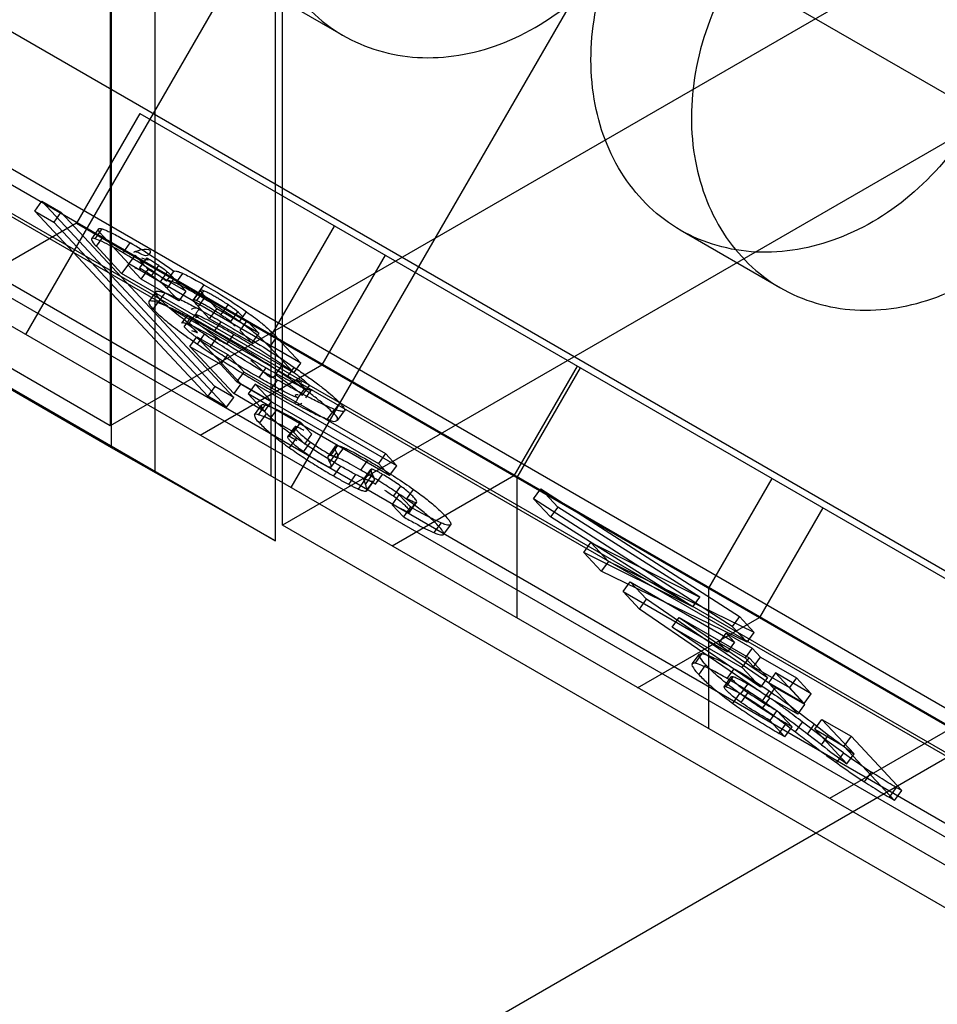
# Model space of a CAD drawing. Units: millimetres. Extents: x 60 to 337, y 43 to 512.
# Drawn here: x 144 to 151, y 230 to 238 of the extents above; entities that cross this region are included whole.
import ezdxf

# ---------------------------------------------------------------- set-up
doc = ezdxf.new("R2010")
doc.units = ezdxf.units.MM
doc.header["$LTSCALE"] = 36.045028
doc.layers.get('0').update_dxf_attribs({"linetype": 'CONTINUOUS'})

msp = doc.modelspace()

# ---------------------------------------------------------------- linework, layer by layer
at = {"color": 7, "linetype": 'Continuous'}
for p, q in [((167.6266, 221.9066), (106.967, 256.9278)), ((144.601, 234.6767), (144.601, 254.1531)), ((144.9555, 253.952), (144.9555, 234.4756)), ((145.9476, 233.9128), (145.9476, 253.3794)), ((118.6248, 252.6165), (169.7488, 223.1007)), ((130.8406, 249.4828), (161.2803, 231.9089)), ((144.5899, 245.9362), (144.5899, 234.8577)), ((146.0042, 234.0412), (146.0042, 245.1197)), ((143.896, 235.6072), (148.596, 243.7479)), ((150.7739, 242.4905), (146.0739, 234.3498)), ((144.5899, 234.8577), (135.9067, 239.8709)), ((160.6287, 227.1065), (139.076, 239.5497)), ((139.6075, 239.3772), (161.1602, 226.934)), ((139.0718, 239.3215), (160.6245, 226.8783)), ((139.3389, 239.139), (160.8916, 226.6959)), ((151.661, 238.9401), (144.5899, 234.8577)), ((145.6771, 238.5397), (146.5021, 238.0634)), ((153.0752, 238.1237), (146.0042, 234.0412)), ((144.8323, 237.4223), (144.3123, 236.5216)), ((144.8323, 237.4223), (166.4082, 224.9657)), ((141.5239, 237.3232), (163.0766, 224.8801)), ((163.0266, 224.7935), (141.4739, 237.2366)), ((144.601, 234.6767), (140.7662, 236.8908)), ((143.9707, 236.6212), (144.0287, 236.7015)), ((144.0287, 236.7015), (144.1842, 236.6117)), ((144.0287, 236.7015), (145.4482, 235.1801)), ((143.9707, 236.6212), (144.1263, 236.5314)), ((145.3903, 235.0998), (143.9707, 236.6212)), ((144.1842, 236.6117), (144.1263, 236.5314)), ((145.6037, 235.0903), (144.1842, 236.6117)), ((144.3123, 236.5216), (143.3123, 235.9443)), ((144.1263, 236.5314), (145.5458, 235.01)), ((144.3123, 236.5216), (165.8882, 224.065)), ((144.4939, 236.4747), (144.436, 236.3944)), ((144.4653, 236.3937), (144.5233, 236.474)), ((145.9123, 235.5978), (146.4323, 236.4985)), ((149.2692, 236.4659), (150.0942, 235.9896)), ((144.4758, 236.3316), (144.5337, 236.4119)), ((144.5337, 236.4119), (144.7415, 236.1891)), ((144.6952, 236.2792), (144.7532, 236.3595)), ((144.6836, 236.1089), (144.4758, 236.3316)), ((144.7933, 236.259), (144.7354, 236.1787)), ((144.9025, 236.142), (144.7933, 236.259)), ((144.8889, 236.2354), (144.831, 236.1551)), ((146.8476, 236.2588), (146.3276, 235.3581)), ((142.1214, 236.122), (145.9476, 233.9128)), ((144.7415, 236.1891), (144.6836, 236.1089)), ((144.7354, 236.1787), (144.8446, 236.0617)), ((146.1558, 235.3727), (144.7415, 236.1891)), ((144.8446, 236.0617), (144.9025, 236.142)), ((145.2107, 235.964), (144.9025, 236.142)), ((144.9301, 236.093), (144.988, 236.1732)), ((145.0581, 236.1217), (145.0001, 236.0414)), ((145.0532, 236.0448), (145.1111, 236.125)), ((146.0978, 235.2924), (144.6836, 236.1089)), ((145.1528, 235.8838), (144.8446, 236.0617)), ((145.0575, 235.9859), (145.1154, 236.0662)), ((145.1154, 236.0662), (145.2107, 235.964)), ((145.1279, 236.0287), (145.1858, 236.1089)), ((144.9644, 235.9586), (144.9065, 235.8783)), ((145.1528, 235.8838), (145.0575, 235.9859)), ((145.2107, 235.964), (145.1528, 235.8838)), ((145.3592, 236.0166), (145.271, 235.8928)), ((145.2718, 235.8879), (145.3297, 235.9682)), ((145.3565, 235.967), (145.2986, 235.8867)), ((144.9431, 235.8156), (145.001, 235.8959)), ((144.9835, 235.8682), (145.0414, 235.9485)), ((145.3701, 235.9185), (145.3122, 235.8382)), ((145.4642, 235.8177), (145.3701, 235.9185)), ((145.3122, 235.8382), (145.4062, 235.7374)), ((145.4062, 235.7374), (145.4642, 235.8177)), ((145.8098, 235.6181), (145.4642, 235.8177)), ((145.5011, 235.7704), (145.5591, 235.8507)), ((145.5797, 235.714), (145.6376, 235.7943)), ((145.6511, 235.7138), (145.709, 235.794)), ((145.2263, 235.771), (145.177, 235.7026)), ((145.1959, 235.6699), (145.2539, 235.7502)), ((145.2315, 235.6923), (145.2894, 235.7726)), ((145.7519, 235.5379), (145.4062, 235.7374)), ((145.4437, 235.6322), (145.5016, 235.7125)), ((145.6563, 235.6403), (145.7142, 235.7206)), ((145.7142, 235.7206), (145.8098, 235.6181)), ((145.7519, 235.5379), (145.6563, 235.6403)), ((145.243, 235.5093), (145.301, 235.5896)), ((145.301, 235.5896), (145.5544, 235.4433)), ((145.301, 235.5896), (145.6618, 235.2029)), ((145.3057, 235.5287), (145.3636, 235.609)), ((145.4091, 235.503), (145.467, 235.5833)), ((145.5468, 235.527), (145.6047, 235.6073)), ((145.8098, 235.6181), (145.7519, 235.5379)), ((145.9559, 235.5868), (145.898, 235.5066)), ((145.9123, 234.4431), (145.9123, 235.5978)), ((146.1558, 235.3727), (145.9559, 235.5868)), ((145.243, 235.5093), (145.4965, 235.363)), ((145.6038, 235.1226), (145.243, 235.5093)), ((145.898, 235.5066), (146.0978, 235.2924)), ((145.5544, 235.4433), (145.4965, 235.363)), ((145.6886, 235.2995), (145.5544, 235.4433)), ((145.3276, 234.7808), (146.3276, 235.3581)), ((145.4965, 235.363), (145.6306, 235.2192)), ((145.8118, 235.2534), (145.8697, 235.3336)), ((145.947, 235.2788), (146.0049, 235.3591)), ((146.0432, 235.2575), (146.1011, 235.3378)), ((146.0978, 235.2924), (146.1558, 235.3727)), ((148.4245, 235.3484), (147.9045, 234.4478)), ((148.4476, 235.335), (147.9276, 234.4344)), ((145.6306, 235.2192), (145.6886, 235.2995)), ((145.6886, 235.2995), (146.8493, 234.6293)), ((145.9063, 235.1531), (145.9642, 235.2334)), ((145.4482, 235.1801), (145.3903, 235.0998)), ((145.6037, 235.0903), (145.4482, 235.1801)), ((145.6618, 235.2029), (145.6038, 235.1226)), ((145.6306, 235.2192), (146.7914, 234.5491)), ((145.9152, 235.0566), (145.6618, 235.2029)), ((145.7811, 235.2003), (145.7232, 235.1201)), ((146.9418, 234.5302), (145.7811, 235.2003)), ((145.9152, 235.0566), (145.7811, 235.2003)), ((146.1315, 235.0854), (146.1894, 235.1657)), ((146.1671, 235.1076), (146.225, 235.1878)), ((146.1953, 235.0879), (146.244, 235.1553)), ((145.5458, 235.01), (145.3903, 235.0998)), ((145.5458, 235.01), (145.6037, 235.0903)), ((145.8573, 234.9763), (145.6038, 235.1226)), ((146.8839, 234.4499), (145.7232, 235.1201)), ((145.7232, 235.1201), (145.8573, 234.9763)), ((145.7748, 234.9478), (145.8327, 235.0281)), ((145.806, 234.9484), (145.8639, 235.0287)), ((145.8573, 234.9763), (145.9152, 235.0566)), ((145.9566, 234.9918), (145.8987, 234.9115)), ((146.3735, 234.9126), (146.4314, 234.9929)), ((146.4175, 234.9645), (146.4754, 235.0448)), ((145.8164, 234.8796), (145.8744, 234.9599)), ((146.4556, 234.9), (146.5136, 234.9802)), ((146.0483, 234.7673), (146.1062, 234.8475)), ((146.0577, 234.7687), (146.1156, 234.8489)), ((146.1531, 234.8871), (146.0952, 234.8068)), ((146.2456, 234.7879), (146.1531, 234.8871)), ((146.0614, 234.6769), (146.1193, 234.7572)), ((146.0952, 234.8068), (146.1877, 234.7076)), ((146.1877, 234.7076), (146.2456, 234.7879)), ((145.9476, 233.9128), (144.601, 234.6767)), ((146.1766, 234.6436), (146.2345, 234.7239)), ((146.4367, 234.69), (146.3788, 234.6097)), ((146.4015, 234.6145), (146.4594, 234.6948)), ((146.5068, 234.6791), (146.4489, 234.5988)), ((146.4484, 234.6397), (146.3905, 234.5594)), ((146.4033, 234.5191), (146.4619, 234.601)), ((146.8493, 234.6293), (146.7914, 234.5491)), ((146.9418, 234.5302), (146.8493, 234.6293)), ((146.4799, 234.5269), (146.422, 234.4466)), ((146.6464, 234.4946), (146.7044, 234.5749)), ((146.6722, 234.4193), (146.7301, 234.4996)), ((146.6819, 234.4212), (146.7398, 234.5015)), ((146.7914, 234.5491), (146.8839, 234.4499)), ((146.8839, 234.4499), (146.9418, 234.5302)), ((146.549, 234.3765), (146.6069, 234.4567)), ((146.6283, 234.338), (146.6862, 234.4182)), ((146.7305, 234.4916), (146.6726, 234.4113)), ((146.6855, 234.3764), (146.7435, 234.4567)), ((146.7435, 234.4567), (146.7305, 234.4916)), ((146.7687, 234.3783), (146.8266, 234.4586)), ((147.9045, 234.4478), (146.9045, 233.8704)), ((147.9276, 234.4344), (147.9276, 233.2796)), ((149.5045, 233.524), (150.0245, 234.4246)), ((146.6726, 234.4113), (146.6855, 234.3764)), ((146.6914, 234.3208), (146.7493, 234.401)), ((146.6968, 234.3237), (146.7548, 234.404)), ((146.9741, 234.3626), (146.9162, 234.2823)), ((147.0214, 234.2551), (147.0793, 234.3354)), ((148.0665, 234.2592), (148.1245, 234.3395)), ((148.1245, 234.3395), (149.7556, 233.2905)), ((148.1245, 234.3395), (148.264, 234.1899)), ((146.9042, 234.2098), (146.9621, 234.2901)), ((146.9621, 234.2901), (147.0547, 234.1909)), ((149.6977, 233.2103), (148.0665, 234.2592)), ((148.2061, 234.1096), (148.0665, 234.2592)), ((146.9967, 234.1106), (146.9042, 234.2098)), ((147.0547, 234.1909), (146.9967, 234.1106)), ((147.0419, 234.1469), (147.0999, 234.2271)), ((147.0482, 234.1493), (147.1061, 234.2295)), ((148.264, 234.1899), (148.2061, 234.1096)), ((149.4302, 233.4504), (148.264, 234.1899)), ((150.4397, 234.1849), (149.9197, 233.2843)), ((149.3722, 233.3701), (148.2061, 234.1096)), ((168.8297, 220.8632), (146.0042, 234.0412)), ((147.306, 234.0604), (147.2481, 233.9801)), ((147.3276, 233.9649), (147.3855, 234.0452)), ((148.4785, 233.8178), (148.5364, 233.898)), ((148.5364, 233.898), (149.4302, 233.4504)), ((148.5364, 233.898), (148.6798, 233.7443)), ((89.6333, 196.4408), (154.3333, 233.7951)), ((149.3722, 233.3701), (148.4785, 233.8178)), ((148.6219, 233.664), (148.4785, 233.8178)), ((148.6798, 233.7443), (148.6219, 233.664)), ((149.8771, 233.1603), (148.6798, 233.7443)), ((149.8192, 233.08), (148.6219, 233.664)), ((148.8005, 233.4963), (148.8584, 233.5766)), ((148.8584, 233.5766), (149.7148, 233.0822)), ((148.8584, 233.5766), (148.9924, 233.433)), ((148.8005, 233.4963), (149.6569, 233.0019)), ((148.9345, 233.3527), (148.8005, 233.4963)), ((149.3722, 233.3701), (149.4302, 233.4504)), ((149.5045, 232.3693), (149.5045, 233.524)), ((148.9345, 233.3527), (148.9924, 233.433)), ((150.0495, 232.7097), (148.9924, 233.433)), ((148.9197, 232.7069), (149.9197, 233.2843)), ((149.9916, 232.6294), (148.9345, 233.3527)), ((149.2034, 233.2036), (149.2613, 233.2839)), ((149.2613, 233.2839), (149.8364, 232.9519)), ((149.2613, 233.2839), (149.9867, 232.7908)), ((149.7556, 233.2905), (149.6977, 233.2103)), ((149.8771, 233.1603), (149.7556, 233.2905)), ((149.2034, 233.2036), (149.7785, 232.8716)), ((149.9288, 232.7105), (149.2034, 233.2036)), ((149.6977, 233.2103), (149.8192, 233.08)), ((149.5886, 233.0751), (149.6465, 233.1554)), ((149.6465, 233.1554), (149.8616, 233.0312)), ((149.6465, 233.1554), (149.7148, 233.0822)), ((149.8192, 233.08), (149.8771, 233.1603)), ((149.5886, 233.0751), (149.8037, 232.9509)), ((149.6569, 233.0019), (149.5886, 233.0751)), ((149.7148, 233.0822), (149.6569, 233.0019)), ((149.3693, 232.9021), (149.4272, 232.9824)), ((149.448, 232.9872), (149.3901, 232.907)), ((149.8616, 233.0312), (149.8037, 232.9509)), ((149.9299, 232.958), (149.8616, 233.0312)), ((149.4231, 232.8139), (149.481, 232.8941)), ((149.7785, 232.8716), (149.8364, 232.9519)), ((149.8037, 232.9509), (149.872, 232.8777)), ((149.8364, 232.9519), (149.9867, 232.7908)), ((149.872, 232.8777), (149.9299, 232.958)), ((149.9299, 232.958), (150.2246, 232.7878)), ((149.6548, 232.7824), (149.7127, 232.8627)), ((149.9288, 232.7105), (149.7785, 232.8716)), ((149.872, 232.8777), (150.1667, 232.7076)), ((150.0514, 232.8277), (149.9935, 232.7475)), ((150.3462, 232.6576), (150.0514, 232.8277)), ((150.2924, 232.5695), (150.0514, 232.8277)), ((149.6307, 232.7151), (149.6887, 232.7954)), ((149.6466, 232.7149), (149.7045, 232.7952)), ((149.7679, 232.6556), (149.8258, 232.7359)), ((149.9867, 232.7908), (149.9288, 232.7105)), ((150.2883, 232.5773), (149.9935, 232.7475)), ((149.9935, 232.7475), (150.2345, 232.4892)), ((150.2246, 232.7878), (150.1667, 232.7076)), ((150.3462, 232.6576), (150.2246, 232.7878)), ((149.702, 232.5781), (149.7599, 232.6584)), ((149.8262, 232.667), (149.7683, 232.5867)), ((150.0009, 232.6806), (149.9429, 232.6004)), ((150.0495, 232.7097), (149.9916, 232.6294)), ((150.2924, 232.5695), (150.0495, 232.7097)), ((150.1667, 232.7076), (150.2883, 232.5773)), ((150.2883, 232.5773), (150.3462, 232.6576)), ((149.9474, 232.5419), (150.0054, 232.6222)), ((150.2345, 232.4892), (149.9916, 232.6294)), ((150.2345, 232.4892), (150.2924, 232.5695)), ((150.0636, 232.5185), (150.0056, 232.4383)), ((150.1881, 232.385), (150.0636, 232.5185)), ((150.0056, 232.4383), (150.1302, 232.3047)), ((150.0826, 232.332), (150.1406, 232.4123)), ((150.1881, 232.385), (150.1406, 232.4123)), ((150.2152, 232.3447), (150.2731, 232.4249)), ((150.3142, 232.3264), (150.3722, 232.4066)), ((150.3722, 232.4066), (150.4883, 232.3173)), ((150.3743, 232.3664), (150.4322, 232.4467)), ((150.4322, 232.4467), (150.6722, 232.3081)), ((150.6968, 232.1631), (150.4322, 232.4467)), ((150.1302, 232.3047), (150.0826, 232.332)), ((150.1302, 232.3047), (150.1881, 232.385)), ((150.4304, 232.237), (150.3142, 232.3264)), ((150.3743, 232.3664), (150.6143, 232.2279)), ((150.6389, 232.0829), (150.3743, 232.3664)), ((150.4304, 232.237), (150.4883, 232.3173)), ((151.4966, 232.3739), (150.4966, 231.7965)), ((150.6722, 232.3081), (150.6143, 232.2279)), ((151.0884, 231.8621), (150.6722, 232.3081)), ((150.6101, 232.172), (150.5521, 232.0917)), ((150.6143, 232.2279), (151.0305, 231.7818)), ((150.6389, 232.0829), (150.6968, 232.1631)), ((150.782, 231.9342), (150.84, 232.0144)), ((151.0433, 231.8881), (150.9854, 231.8078)), ((151.0305, 231.7818), (151.0884, 231.8621)), ((151.0884, 231.8621), (151.0433, 231.8881)), ((151.0305, 231.7818), (150.9854, 231.8078))]:
    msp.add_line(p, q, dxfattribs=at)
for centre, radius, start, end in [((142.8766, 233.1055), 3.7563, 53.49806, 60.02856), ((142.8187, 233.0252), 3.7563, 53.49806, 60.02856), ((139.3201, 227.6725), 10.1654, 47.53294, 47.82984), ((154.4915, 237.5141), 6.56, 232.39237, 234.6569), ((154.4047, 237.3948), 6.5114, 232.38392, 234.66535), ((154.4345, 237.507), 6.5642, 234.3652, 236.798), ((154.3158, 237.3381), 6.4568, 234.34498, 236.81827)]:
    msp.add_arc(centre, radius, start, end, dxfattribs=at)
for points, knots in [([(146.0879, 240.6119), (145.9579, 240.3869), (145.7733, 239.9057), (145.7472, 239.1607), (145.9837, 238.4963), (146.4688, 238.0196), (147.1231, 237.8311), (147.8209, 237.954), (148.4586, 238.3495), (148.7857, 238.7528), (148.9163, 238.979)], [0, 0, 0, 0, 0.137143, 0.266483, 0.385822, 0.498901, 0.611809, 0.731585, 0.862148, 1, 1, 1, 1]), ([(148.855, 239.0144), (148.9849, 239.2395), (149.3093, 239.64), (149.9415, 240.035), (150.6351, 240.1625), (151.2904, 239.9807), (151.7809, 239.5083), (152.0234, 238.8426), (151.9997, 238.0925), (151.814, 237.6077), (151.6834, 237.3814)], [0, 0, 0, 0, 0.137143, 0.266485, 0.385824, 0.498903, 0.611811, 0.731586, 0.862148, 1, 1, 1, 1]), ([(152.5084, 236.9051), (152.6384, 237.1302), (152.823, 237.6113), (152.8491, 238.3563), (152.6126, 239.0208), (152.1275, 239.4974), (151.4732, 239.6859), (150.7754, 239.563), (150.1377, 239.1675), (149.8106, 238.7643), (149.68, 238.5381)], [0, 0, 0, 0, 0.137143, 0.266483, 0.385822, 0.498901, 0.611809, 0.731585, 0.862148, 1, 1, 1, 1]), ([(151.6834, 237.3814), (151.5535, 237.1564), (151.2291, 236.7559), (150.597, 236.3608), (149.9033, 236.2334), (149.248, 236.4151), (148.7576, 236.8875), (148.5151, 237.5533), (148.5388, 238.3033), (148.7244, 238.7882), (148.855, 239.0144)], [0, 0, 0, 0, 0.137143, 0.266485, 0.385824, 0.498903, 0.611811, 0.731586, 0.862148, 1, 1, 1, 1]), ([(149.68, 238.5381), (149.5501, 238.313), (149.3654, 237.8319), (149.3393, 237.0868), (149.5758, 236.4224), (150.0609, 235.9458), (150.7152, 235.7573), (151.413, 235.8801), (152.0507, 236.2757), (152.3778, 236.6789), (152.5084, 236.9051)], [0, 0, 0, 0, 0.137143, 0.266483, 0.385822, 0.498901, 0.611809, 0.731585, 0.862148, 1, 1, 1, 1]), ([(144.5337, 236.4119), (144.5272, 236.4189), (144.5159, 236.4315), (144.5024, 236.4489), (144.4949, 236.4613), (144.4926, 236.4692), (144.4928, 236.4732), (144.4945, 236.4756), (144.4967, 236.477), (144.4995, 236.4777), (144.5046, 236.478), (144.5127, 236.4769), (144.5195, 236.4751), (144.5233, 236.474)], [0, 0, 0, 0, 0.266079, 0.47336, 0.617529, 0.666424, 0.702852, 0.723885, 0.746429, 0.773145, 0.805504, 0.88941, 1, 1, 1, 1]), ([(144.5233, 236.474), (144.5335, 236.4709), (144.5572, 236.462), (144.5964, 236.4443), (144.6634, 236.4104), (144.7161, 236.3808), (144.7532, 236.3595)], [0, 0, 0, 0, 0.124406, 0.295537, 0.501467, 1, 1, 1, 1]), ([(144.4653, 236.3937), (144.4564, 236.3964), (144.43, 236.4043), (144.4455, 236.3581), (144.4632, 236.3451), (144.4758, 236.3316)], [0, 0, 0, 0, 0.267707, 0.472955, 1, 1, 1, 1]), ([(144.6952, 236.2792), (144.664, 236.2972), (144.6073, 236.3292), (144.5309, 236.3681), (144.4851, 236.3878), (144.4653, 236.3937)], [0, 0, 0, 0, 0.420226, 0.759573, 1, 1, 1, 1]), ([(144.7828, 236.2837), (144.8227, 236.3048), (144.9451, 236.3306), (144.8864, 236.223), (144.8268, 236.2877), (144.7871, 236.2867)], [0, 0, 0, 0, 0.475798, 0.581207, 1, 1, 1, 1]), ([(144.8889, 236.2354), (144.8908, 236.2328), (144.8942, 236.228), (144.9138, 236.2056), (144.8666, 236.2299), (144.85, 236.2356)], [0, 0, 0, 0, 0.132477, 0.266792, 1, 1, 1, 1]), ([(144.988, 236.1732), (144.9766, 236.1809), (144.9542, 236.1957), (144.9211, 236.2165), (144.8994, 236.2293), (144.8889, 236.2354)], [0, 0, 0, 0, 0.353466, 0.688951, 1, 1, 1, 1]), ([(144.792, 236.1553), (144.8087, 236.1496), (144.8559, 236.1253), (144.8363, 236.1477), (144.8329, 236.1525), (144.831, 236.1551)], [0, 0, 0, 0, 0.733146, 0.867471, 1, 1, 1, 1]), ([(144.831, 236.1551), (144.8415, 236.1491), (144.8631, 236.1361), (144.9087, 236.1081), (144.9417, 236.083), (144.9651, 236.0672)], [0, 0, 0, 0, 0.226836, 0.471505, 1, 1, 1, 1]), ([(145.0581, 236.1217), (145.0516, 236.1273), (145.0287, 236.1452), (145.0049, 236.1618), (144.988, 236.1732)], [0, 0, 0, 0, 0.295554, 1, 1, 1, 1]), ([(145.1088, 236.0732), (145.1046, 236.0779), (145.0943, 236.0881), (145.0775, 236.1043), (145.0648, 236.1158), (145.0581, 236.1217)], [0, 0, 0, 0, 0.26969, 0.617254, 1, 1, 1, 1]), ([(145.1108, 236.1251), (145.1135, 236.129), (145.1295, 236.13), (145.1534, 236.1227), (145.1739, 236.1144), (145.1858, 236.1089)], [0, 0, 0, 0, 0.178277, 0.504571, 1, 1, 1, 1]), ([(144.9651, 236.0672), (144.9836, 236.0528), (145.0094, 236.0343), (145.0364, 236.0078), (145.0467, 235.9976), (145.0509, 235.9929)], [0, 0, 0, 0, 0.618498, 0.833318, 1, 1, 1, 1]), ([(145.1279, 236.0287), (145.116, 236.0341), (145.0955, 236.0425), (145.0716, 236.0497), (145.0556, 236.0487), (145.0529, 236.0448)], [0, 0, 0, 0, 0.495428, 0.821722, 1, 1, 1, 1]), ([(145.1858, 236.1089), (145.2035, 236.1006), (145.2408, 236.0822), (145.2985, 236.0514), (145.3385, 236.0287), (145.3592, 236.0166)], [0, 0, 0, 0, 0.299097, 0.633652, 1, 1, 1, 1]), ([(145.001, 235.8959), (144.9954, 235.9019), (144.9856, 235.9128), (144.975, 235.9266), (144.9688, 235.9362), (144.9656, 235.9422), (144.9636, 235.9474), (144.9625, 235.9526), (144.9632, 235.9581), (144.9681, 235.9622), (144.9752, 235.9636), (144.9844, 235.9635), (144.9958, 235.9618), (145.0152, 235.9573), (145.0306, 235.9523), (145.0414, 235.9485)], [0, 0, 0, 0, 0.157645, 0.283366, 0.334353, 0.377596, 0.413427, 0.442518, 0.478983, 0.513439, 0.55745, 0.615901, 0.689881, 0.779126, 1, 1, 1, 1]), ([(145.3013, 235.9363), (145.2805, 235.9484), (145.2406, 235.9711), (145.1828, 236.002), (145.1456, 236.0204), (145.1279, 236.0287)], [0, 0, 0, 0, 0.366348, 0.700903, 1, 1, 1, 1]), ([(145.3565, 235.967), (145.3525, 235.9687), (145.3455, 235.9714), (145.3369, 235.9739), (145.3318, 235.9745), (145.3288, 235.9736), (145.3283, 235.9707), (145.3292, 235.9691), (145.3297, 235.9682)], [0, 0, 0, 0, 0.385363, 0.662797, 0.773903, 0.843291, 0.904262, 1, 1, 1, 1]), ([(145.3297, 235.968), (145.3327, 235.963), (145.3398, 235.9532), (145.3518, 235.9385), (145.3606, 235.9286), (145.3653, 235.9237)], [0, 0, 0, 0, 0.307271, 0.637911, 1, 1, 1, 1]), ([(145.4498, 235.9185), (145.4384, 235.9252), (145.4166, 235.9375), (145.3855, 235.9538), (145.3658, 235.963), (145.3565, 235.967)], [0, 0, 0, 0, 0.377517, 0.71273, 1, 1, 1, 1]), ([(145.3592, 236.0166), (145.3844, 236.002), (145.5036, 235.932), (145.6199, 235.857), (145.709, 235.794)], [0, 0, 0, 0, 0.210635, 1, 1, 1, 1]), ([(144.9835, 235.8682), (144.9666, 235.8742), (144.9463, 235.8825), (144.9001, 235.8846), (144.9143, 235.8424), (144.9312, 235.8283), (144.9431, 235.8156)], [0, 0, 0, 0, 0.349712, 0.512666, 0.660886, 1, 1, 1, 1]), ([(145.3636, 235.609), (145.3171, 235.6409), (145.23, 235.7024), (145.1244, 235.7831), (145.0501, 235.847), (145.0157, 235.8801), (145.001, 235.8959)], [0, 0, 0, 0, 0.365396, 0.690725, 0.860699, 1, 1, 1, 1]), ([(145.0414, 235.9485), (145.0704, 235.9382), (145.1355, 235.91), (145.2416, 235.8571), (145.3664, 235.7897), (145.4549, 235.7395), (145.5016, 235.7125)], [0, 0, 0, 0, 0.178317, 0.410343, 0.687287, 1, 1, 1, 1]), ([(145.2718, 235.8879), (145.2713, 235.8889), (145.2704, 235.8905), (145.2709, 235.8934), (145.2739, 235.8942), (145.279, 235.8936), (145.2875, 235.8911), (145.2945, 235.8884), (145.2986, 235.8867)], [0, 0, 0, 0, 0.095738, 0.156709, 0.226097, 0.337203, 0.614637, 1, 1, 1, 1]), ([(145.3122, 235.8382), (145.3066, 235.8441), (145.2964, 235.8552), (145.2829, 235.8716), (145.275, 235.8823), (145.2718, 235.8877)], [0, 0, 0, 0, 0.380266, 0.704723, 1, 1, 1, 1]), ([(145.2986, 235.8867), (145.3078, 235.8827), (145.3276, 235.8735), (145.3587, 235.8572), (145.3804, 235.8449), (145.3919, 235.8383)], [0, 0, 0, 0, 0.28727, 0.622483, 1, 1, 1, 1]), ([(145.6511, 235.7138), (145.6134, 235.7404), (145.5368, 235.7924), (145.42, 235.8664), (145.3408, 235.9135), (145.3013, 235.9363)], [0, 0, 0, 0, 0.333848, 0.669497, 1, 1, 1, 1]), ([(145.5515, 235.8558), (145.5386, 235.8644), (145.5149, 235.8794), (145.481, 235.9004), (145.46, 235.9127), (145.4498, 235.9185)], [0, 0, 0, 0, 0.388663, 0.704227, 1, 1, 1, 1]), ([(144.9431, 235.8156), (144.9713, 235.7854), (145.0411, 235.723), (145.1631, 235.6285), (145.2554, 235.5632), (145.3057, 235.5287)], [0, 0, 0, 0, 0.267546, 0.6052, 1, 1, 1, 1]), ([(145.4437, 235.6322), (145.397, 235.6592), (145.3085, 235.7095), (145.1837, 235.7769), (145.0775, 235.8297), (145.0125, 235.858), (144.9835, 235.8682)], [0, 0, 0, 0, 0.312713, 0.589657, 0.821683, 1, 1, 1, 1]), ([(145.2585, 235.815), (145.272, 235.8285), (145.3339, 235.8286), (145.3003, 235.7933), (145.2938, 235.7797), (145.2894, 235.7726)], [0, 0, 0, 0, 0.531891, 0.765398, 1, 1, 1, 1]), ([(145.3919, 235.8383), (145.4021, 235.8324), (145.4231, 235.8201), (145.457, 235.7991), (145.4807, 235.7841), (145.4936, 235.7755)], [0, 0, 0, 0, 0.295773, 0.611337, 1, 1, 1, 1]), ([(145.6745, 235.7586), (145.6531, 235.7778), (145.6249, 235.8054), (145.5819, 235.8353), (145.5624, 235.8486), (145.5515, 235.8558)], [0, 0, 0, 0, 0.548657, 0.750629, 1, 1, 1, 1]), ([(145.709, 235.794), (145.7483, 235.7662), (145.8129, 235.7182), (145.8948, 235.6483), (145.9374, 235.6067), (145.9559, 235.5868)], [0, 0, 0, 0, 0.447238, 0.747577, 1, 1, 1, 1]), ([(145.2539, 235.7502), (145.2611, 235.7424), (145.2906, 235.714), (145.3612, 235.6574), (145.4262, 235.6113), (145.467, 235.5833)], [0, 0, 0, 0, 0.117607, 0.452532, 1, 1, 1, 1]), ([(145.2894, 235.7726), (145.2933, 235.769), (145.2993, 235.7622), (145.3234, 235.7474), (145.2975, 235.7458), (145.2894, 235.7451)], [0, 0, 0, 0, 0.282811, 0.568057, 1, 1, 1, 1]), ([(145.6047, 235.6073), (145.575, 235.6244), (145.5184, 235.6567), (145.4341, 235.7031), (145.3591, 235.7418), (145.3104, 235.7644), (145.2894, 235.7726)], [0, 0, 0, 0, 0.289126, 0.548273, 0.810821, 1, 1, 1, 1]), ([(145.4936, 235.7755), (145.5045, 235.7683), (145.524, 235.755), (145.567, 235.7251), (145.5952, 235.6975), (145.6165, 235.6783)], [0, 0, 0, 0, 0.249378, 0.451336, 1, 1, 1, 1]), ([(145.5016, 235.7125), (145.5518, 235.6836), (145.7549, 235.5641), (145.9541, 235.4378), (146.1011, 235.3378)], [0, 0, 0, 0, 0.2457, 1, 1, 1, 1]), ([(145.898, 235.5066), (145.8771, 235.529), (145.8288, 235.5756), (145.7461, 235.6446), (145.6842, 235.6903), (145.6511, 235.7138)], [0, 0, 0, 0, 0.285288, 0.622984, 1, 1, 1, 1]), ([(145.1761, 235.7001), (145.1762, 235.7017), (145.1777, 235.704), (145.183, 235.7055), (145.19, 235.7051), (145.1978, 235.7035), (145.2058, 235.7013), (145.2138, 235.6988), (145.2224, 235.6958), (145.2284, 235.6935), (145.2315, 235.6923)], [0, 0, 0, 0, 0.062722, 0.140801, 0.256471, 0.414967, 0.538341, 0.677951, 0.832347, 1, 1, 1, 1]), ([(145.4091, 235.503), (145.3683, 235.531), (145.3033, 235.5772), (145.2327, 235.6337), (145.2032, 235.6621), (145.1959, 235.6699)], [0, 0, 0, 0, 0.547468, 0.882393, 1, 1, 1, 1]), ([(145.2768, 235.6511), (145.2731, 235.6544), (145.2656, 235.661), (145.2489, 235.6773), (145.2323, 235.6856), (145.221, 235.6923)], [0, 0, 0, 0, 0.215495, 0.430609, 1, 1, 1, 1]), ([(145.2315, 235.6923), (145.2524, 235.6841), (145.3011, 235.6615), (145.3761, 235.6228), (145.4605, 235.5764), (145.517, 235.5442), (145.5468, 235.527)], [0, 0, 0, 0, 0.189179, 0.451727, 0.710874, 1, 1, 1, 1]), ([(145.2582, 235.6409), (145.2738, 235.6348), (145.3234, 235.6124), (145.2896, 235.6389), (145.2816, 235.6467), (145.2768, 235.6511)], [0, 0, 0, 0, 0.562535, 0.78151, 1, 1, 1, 1]), ([(146.0432, 235.2575), (145.9784, 235.3016), (145.847, 235.3882), (145.647, 235.5129), (145.5116, 235.5931), (145.4437, 235.6322)], [0, 0, 0, 0, 0.332605, 0.667513, 1, 1, 1, 1]), ([(145.9642, 235.2334), (145.8618, 235.2925), (145.659, 235.4136), (145.4608, 235.5422), (145.3636, 235.609)], [0, 0, 0, 0, 0.500563, 1, 1, 1, 1]), ([(145.467, 235.5833), (145.5092, 235.5544), (145.6415, 235.4679), (145.7773, 235.387), (145.8697, 235.3336)], [0, 0, 0, 0, 0.32393, 1, 1, 1, 1]), ([(146.0049, 235.3591), (145.9612, 235.3861), (145.8758, 235.4458), (145.7414, 235.527), (145.6505, 235.5808), (145.6047, 235.6073)], [0, 0, 0, 0, 0.327137, 0.663115, 1, 1, 1, 1]), ([(145.3057, 235.5287), (145.3701, 235.4845), (145.5013, 235.3977), (145.7018, 235.2729), (145.8379, 235.1925), (145.9063, 235.1531)], [0, 0, 0, 0, 0.330813, 0.665981, 1, 1, 1, 1]), ([(145.8118, 235.2534), (145.7193, 235.3068), (145.5836, 235.3876), (145.4513, 235.4741), (145.4091, 235.503)], [0, 0, 0, 0, 0.67607, 1, 1, 1, 1]), ([(145.7439, 235.3978), (145.81, 235.3556), (145.9057, 235.2032), (145.9448, 235.2756), (145.9462, 235.2778), (145.947, 235.2788)], [0, 0, 0, 0, 0.96787, 0.984017, 1, 1, 1, 1]), ([(145.8697, 235.3336), (145.8999, 235.3162), (145.9573, 235.2834), (146.043, 235.2363), (146.119, 235.1969), (146.1683, 235.1739), (146.1894, 235.1657)], [0, 0, 0, 0, 0.289285, 0.548884, 0.811501, 1, 1, 1, 1]), ([(146.225, 235.1878), (146.2176, 235.1958), (146.1874, 235.2249), (146.1145, 235.283), (146.0472, 235.3303), (146.0049, 235.3591)], [0, 0, 0, 0, 0.117314, 0.449873, 1, 1, 1, 1]), ([(146.1011, 235.3378), (146.1358, 235.3141), (146.1999, 235.2697), (146.2893, 235.2045), (146.3644, 235.1462), (146.4259, 235.0939), (146.4607, 235.0605), (146.4754, 235.0448)], [0, 0, 0, 0, 0.26487, 0.491411, 0.696756, 0.864233, 1, 1, 1, 1]), ([(146.1315, 235.0854), (146.1104, 235.0936), (146.0611, 235.1167), (145.985, 235.156), (145.8994, 235.2032), (145.842, 235.2359), (145.8118, 235.2534)], [0, 0, 0, 0, 0.188499, 0.451116, 0.710715, 1, 1, 1, 1]), ([(145.947, 235.2788), (145.9893, 235.25), (146.0565, 235.2027), (146.1294, 235.1446), (146.1597, 235.1155), (146.1671, 235.1076)], [0, 0, 0, 0, 0.550127, 0.882686, 1, 1, 1, 1]), ([(146.4314, 234.9929), (146.4013, 235.004), (146.3345, 235.0334), (146.2262, 235.0876), (146.1002, 235.1557), (146.0111, 235.2063), (145.9642, 235.2334)], [0, 0, 0, 0, 0.183017, 0.415849, 0.690829, 1, 1, 1, 1]), ([(146.4175, 234.9645), (146.4028, 234.9803), (146.368, 235.0136), (146.3065, 235.0659), (146.2314, 235.1242), (146.142, 235.1894), (146.0779, 235.2338), (146.0432, 235.2575)], [0, 0, 0, 0, 0.135767, 0.303244, 0.508589, 0.73513, 1, 1, 1, 1]), ([(146.1445, 235.2066), (146.1397, 235.211), (146.1318, 235.2187), (146.0981, 235.2452), (146.1475, 235.2228), (146.163, 235.2168)], [0, 0, 0, 0, 0.218592, 0.437661, 1, 1, 1, 1]), ([(145.9063, 235.1531), (145.968, 235.1174), (146.0819, 235.0531), (146.2371, 234.9717), (146.3317, 234.9281), (146.3735, 234.9126)], [0, 0, 0, 0, 0.406758, 0.746113, 1, 1, 1, 1]), ([(146.1894, 235.1657), (146.1954, 235.1634), (146.204, 235.1602), (146.2151, 235.1566), (146.2232, 235.1544), (146.231, 235.1529), (146.2379, 235.1525), (146.2432, 235.1537), (146.2447, 235.1565), (146.2448, 235.1577)], [0, 0, 0, 0, 0.322415, 0.462317, 0.58597, 0.744295, 0.859837, 0.937706, 1, 1, 1, 1]), ([(146.1315, 235.0854), (146.1271, 235.0783), (146.1207, 235.0648), (146.0873, 235.0296), (146.149, 235.0297), (146.1626, 235.043)], [0, 0, 0, 0, 0.234017, 0.466963, 1, 1, 1, 1]), ([(146.1316, 235.1126), (146.1236, 235.112), (146.0977, 235.1105), (146.1217, 235.0957), (146.1276, 235.089), (146.1315, 235.0854)], [0, 0, 0, 0, 0.432837, 0.717626, 1, 1, 1, 1]), ([(145.8715, 234.9626), (145.8584, 234.9763), (145.8394, 234.9907), (145.8274, 235.0383), (145.8544, 235.0314), (145.8639, 235.0287)], [0, 0, 0, 0, 0.521764, 0.727379, 1, 1, 1, 1]), ([(145.8639, 235.0287), (145.8729, 235.0261), (145.8924, 235.0196), (145.9233, 235.0072), (145.945, 234.9973), (145.9566, 234.9918)], [0, 0, 0, 0, 0.281767, 0.615773, 1, 1, 1, 1]), ([(145.9566, 234.9918), (145.9858, 234.9782), (146.0516, 234.9437), (146.1165, 234.9077), (146.1531, 234.8871)], [0, 0, 0, 0, 0.434257, 1, 1, 1, 1]), ([(146.4754, 235.0448), (146.4812, 235.0386), (146.4914, 235.0272), (146.5025, 235.013), (146.5089, 235.003), (146.5122, 234.9968), (146.5144, 234.9914), (146.5155, 234.9861), (146.5146, 234.9805), (146.5093, 234.9765), (146.5018, 234.9752), (146.4921, 234.9756), (146.4799, 234.9777), (146.4592, 234.983), (146.4429, 234.9886), (146.4314, 234.9929)], [0, 0, 0, 0, 0.155604, 0.279903, 0.330284, 0.372923, 0.408109, 0.436486, 0.471693, 0.50554, 0.549769, 0.609008, 0.684196, 0.775004, 1, 1, 1, 1]), ([(145.806, 234.9484), (145.7965, 234.9511), (145.7695, 234.9581), (145.7815, 234.9104), (145.8005, 234.8961), (145.8136, 234.8824)], [0, 0, 0, 0, 0.272606, 0.478211, 1, 1, 1, 1]), ([(145.8987, 234.9115), (145.8871, 234.917), (145.8653, 234.9269), (145.8345, 234.9393), (145.815, 234.9458), (145.806, 234.9484)], [0, 0, 0, 0, 0.384227, 0.718233, 1, 1, 1, 1]), ([(146.1193, 234.7572), (146.0982, 234.7722), (146.041, 234.8138), (145.9576, 234.8795), (145.8985, 234.934), (145.8744, 234.9599)], [0, 0, 0, 0, 0.244413, 0.666072, 1, 1, 1, 1]), ([(146.0952, 234.8068), (146.0711, 234.8204), (146.0248, 234.8462), (145.9595, 234.8815), (145.918, 234.9026), (145.8987, 234.9115)], [0, 0, 0, 0, 0.373265, 0.713574, 1, 1, 1, 1]), ([(146.3735, 234.9126), (146.3948, 234.9047), (146.4257, 234.8798), (146.4742, 234.9226), (146.4325, 234.9484), (146.4175, 234.9645)], [0, 0, 0, 0, 0.433094, 0.580079, 1, 1, 1, 1]), ([(145.8164, 234.8796), (145.8406, 234.8537), (145.8997, 234.7992), (145.9831, 234.7335), (146.0402, 234.6919), (146.0614, 234.6769)], [0, 0, 0, 0, 0.333928, 0.755587, 1, 1, 1, 1]), ([(146.1806, 234.8184), (146.1561, 234.8289), (146.097, 234.8738), (146.1103, 234.83), (146.1195, 234.8223), (146.1254, 234.8162)], [0, 0, 0, 0, 0.683079, 0.783689, 1, 1, 1, 1]), ([(146.0678, 234.7351), (146.0615, 234.7417), (146.0518, 234.7498), (146.0405, 234.7939), (146.0982, 234.7486), (146.1227, 234.7381)], [0, 0, 0, 0, 0.23131, 0.32321, 1, 1, 1, 1]), ([(146.4799, 234.5269), (146.4541, 234.5418), (146.3311, 234.6141), (146.2113, 234.6918), (146.1193, 234.7572)], [0, 0, 0, 0, 0.208882, 1, 1, 1, 1]), ([(146.1254, 234.8162), (146.1346, 234.8058), (146.1578, 234.7839), (146.1984, 234.7501), (146.2299, 234.7273), (146.2469, 234.7151)], [0, 0, 0, 0, 0.263433, 0.603167, 1, 1, 1, 1]), ([(146.0614, 234.6769), (146.1002, 234.6493), (146.1791, 234.5954), (146.2995, 234.5188), (146.3811, 234.4702), (146.422, 234.4466)], [0, 0, 0, 0, 0.334014, 0.669541, 1, 1, 1, 1]), ([(146.189, 234.6348), (146.1733, 234.6461), (146.1432, 234.6677), (146.1029, 234.7013), (146.0781, 234.7235), (146.0678, 234.7351)], [0, 0, 0, 0, 0.367564, 0.705197, 1, 1, 1, 1]), ([(146.2469, 234.7151), (146.2617, 234.7046), (146.2905, 234.6852), (146.3325, 234.6581), (146.3598, 234.6418), (146.373, 234.6343)], [0, 0, 0, 0, 0.36315, 0.695997, 1, 1, 1, 1]), ([(146.4484, 234.6397), (146.4464, 234.6435), (146.4427, 234.6508), (146.4374, 234.6633), (146.4336, 234.6756), (146.4342, 234.6872), (146.4391, 234.6929), (146.4445, 234.6952), (146.4515, 234.6958), (146.4566, 234.6952), (146.4594, 234.6948)], [0, 0, 0, 0, 0.167183, 0.31409, 0.522675, 0.668817, 0.731858, 0.801686, 0.888723, 1, 1, 1, 1]), ([(146.4586, 234.6946), (146.4616, 234.6941), (146.4707, 234.6927), (146.4868, 234.6871), (146.4997, 234.6821), (146.5068, 234.6791)], [0, 0, 0, 0, 0.176581, 0.54673, 1, 1, 1, 1]), ([(146.5068, 234.6791), (146.52, 234.6735), (146.5488, 234.66), (146.615, 234.6258), (146.6674, 234.5962), (146.7044, 234.5749)], [0, 0, 0, 0, 0.192169, 0.427258, 1, 1, 1, 1]), ([(146.315, 234.5541), (146.3019, 234.5616), (146.2746, 234.5779), (146.2326, 234.6049), (146.2037, 234.6243), (146.189, 234.6348)], [0, 0, 0, 0, 0.303983, 0.636808, 1, 1, 1, 1]), ([(146.373, 234.6343), (146.38, 234.6302), (146.3933, 234.6227), (146.4123, 234.6127), (146.4244, 234.607), (146.43, 234.6046)], [0, 0, 0, 0, 0.378025, 0.713339, 1, 1, 1, 1]), ([(146.4007, 234.6143), (146.3937, 234.6155), (146.3751, 234.6152), (146.3767, 234.584), (146.3851, 234.5695), (146.3905, 234.5594)], [0, 0, 0, 0, 0.283668, 0.546261, 1, 1, 1, 1]), ([(146.4489, 234.5988), (146.4418, 234.6018), (146.4289, 234.6068), (146.4128, 234.6124), (146.4036, 234.6138), (146.4007, 234.6143)], [0, 0, 0, 0, 0.453258, 0.823396, 1, 1, 1, 1]), ([(146.43, 234.6046), (146.4355, 234.6023), (146.4444, 234.5994), (146.4555, 234.5957), (146.4615, 234.5991), (146.4619, 234.601)], [0, 0, 0, 0, 0.517219, 0.834095, 1, 1, 1, 1]), ([(146.4619, 234.601), (146.4618, 234.6046), (146.4604, 234.6129), (146.4557, 234.6258), (146.4511, 234.6349), (146.4484, 234.6397)], [0, 0, 0, 0, 0.267481, 0.598594, 1, 1, 1, 1]), ([(146.6464, 234.4946), (146.6213, 234.5091), (146.5741, 234.5359), (146.5084, 234.5711), (146.4675, 234.591), (146.4489, 234.5988)], [0, 0, 0, 0, 0.389662, 0.728668, 1, 1, 1, 1]), ([(146.3721, 234.5243), (146.3664, 234.5267), (146.3544, 234.5324), (146.3354, 234.5424), (146.322, 234.55), (146.315, 234.5541)], [0, 0, 0, 0, 0.286661, 0.621975, 1, 1, 1, 1]), ([(146.404, 234.5207), (146.4036, 234.5188), (146.3976, 234.5155), (146.3865, 234.5191), (146.3775, 234.522), (146.3721, 234.5243)], [0, 0, 0, 0, 0.165905, 0.482781, 1, 1, 1, 1]), ([(146.3905, 234.5594), (146.3932, 234.5546), (146.3978, 234.5456), (146.4025, 234.5326), (146.4039, 234.5244), (146.404, 234.5207)], [0, 0, 0, 0, 0.401406, 0.732519, 1, 1, 1, 1]), ([(146.609, 234.4556), (146.5947, 234.4631), (146.5662, 234.4783), (146.5232, 234.5021), (146.4945, 234.5184), (146.4799, 234.5269)], [0, 0, 0, 0, 0.328214, 0.656491, 1, 1, 1, 1]), ([(146.7044, 234.5749), (146.7312, 234.5594), (146.859, 234.4842), (146.9836, 234.4034), (147.0793, 234.3354)], [0, 0, 0, 0, 0.208639, 1, 1, 1, 1]), ([(146.7398, 234.5015), (146.7372, 234.5018), (146.7323, 234.5028), (146.7272, 234.4949), (146.7311, 234.4896), (146.7326, 234.486)], [0, 0, 0, 0, 0.321574, 0.525287, 1, 1, 1, 1]), ([(146.8266, 234.4586), (146.818, 234.4636), (146.8017, 234.4728), (146.7779, 234.4856), (146.7578, 234.4953), (146.745, 234.5004), (146.7398, 234.5015)], [0, 0, 0, 0, 0.309937, 0.578127, 0.835832, 1, 1, 1, 1]), ([(146.422, 234.4466), (146.4366, 234.4381), (146.4653, 234.4218), (146.5083, 234.398), (146.5368, 234.3828), (146.5511, 234.3753)], [0, 0, 0, 0, 0.343509, 0.671786, 1, 1, 1, 1]), ([(146.6928, 234.4153), (146.6827, 234.4197), (146.6641, 234.4281), (146.6362, 234.4416), (146.6184, 234.4507), (146.609, 234.4556)], [0, 0, 0, 0, 0.35545, 0.657263, 1, 1, 1, 1]), ([(147.0214, 234.2551), (146.981, 234.2838), (146.899, 234.3398), (146.7739, 234.4195), (146.6889, 234.4701), (146.6464, 234.4946)], [0, 0, 0, 0, 0.33355, 0.669445, 1, 1, 1, 1]), ([(146.6747, 234.4058), (146.6732, 234.4093), (146.6693, 234.4146), (146.6744, 234.4225), (146.6793, 234.4216), (146.6819, 234.4212)], [0, 0, 0, 0, 0.474713, 0.678426, 1, 1, 1, 1]), ([(146.6819, 234.4212), (146.6871, 234.4201), (146.6999, 234.415), (146.7199, 234.4053), (146.7438, 234.3925), (146.76, 234.3833), (146.7687, 234.3783)], [0, 0, 0, 0, 0.164168, 0.421873, 0.690063, 1, 1, 1, 1]), ([(146.7493, 234.401), (146.745, 234.4005), (146.7346, 234.4015), (146.7157, 234.4066), (146.7013, 234.4116), (146.6928, 234.4153)], [0, 0, 0, 0, 0.21928, 0.527714, 1, 1, 1, 1]), ([(146.7435, 234.4567), (146.746, 234.4506), (146.7496, 234.4418), (146.7534, 234.4303), (146.7555, 234.4223), (146.7568, 234.4148), (146.7568, 234.4081), (146.7545, 234.4026), (146.751, 234.4012), (146.7493, 234.401)], [0, 0, 0, 0, 0.321651, 0.464401, 0.592982, 0.726979, 0.833783, 0.916635, 1, 1, 1, 1]), ([(146.9741, 234.3626), (146.957, 234.3752), (146.909, 234.4089), (146.859, 234.4399), (146.8266, 234.4586)], [0, 0, 0, 0, 0.362653, 1, 1, 1, 1]), ([(146.5511, 234.3753), (146.5605, 234.3704), (146.5783, 234.3613), (146.6062, 234.3478), (146.6247, 234.3394), (146.6348, 234.335)], [0, 0, 0, 0, 0.342737, 0.64455, 1, 1, 1, 1]), ([(146.6348, 234.335), (146.6433, 234.3313), (146.6578, 234.3263), (146.6767, 234.3212), (146.6871, 234.3202), (146.6914, 234.3208)], [0, 0, 0, 0, 0.472286, 0.78072, 1, 1, 1, 1]), ([(146.6914, 234.3208), (146.6956, 234.3213), (146.7019, 234.335), (146.6939, 234.3532), (146.689, 234.3683), (146.6855, 234.3764)], [0, 0, 0, 0, 0.21382, 0.559482, 1, 1, 1, 1]), ([(147.0808, 234.2711), (147.0713, 234.2818), (147.0494, 234.302), (147.0138, 234.3324), (146.9879, 234.3523), (146.9741, 234.3626)], [0, 0, 0, 0, 0.304579, 0.633004, 1, 1, 1, 1]), ([(147.0793, 234.3354), (147.1135, 234.3113), (147.1778, 234.2638), (147.2644, 234.1921), (147.3167, 234.1444), (147.3386, 234.1203)], [0, 0, 0, 0, 0.371828, 0.711085, 1, 1, 1, 1]), ([(146.8425, 234.3303), (146.881, 234.3042), (146.9339, 234.2716), (146.9915, 234.2216), (147.0134, 234.2015), (147.0229, 234.1909)], [0, 0, 0, 0, 0.610402, 0.812561, 1, 1, 1, 1]), ([(147.2806, 234.0401), (147.2588, 234.0641), (147.2065, 234.1119), (147.1199, 234.1835), (147.0555, 234.231), (147.0214, 234.2551)], [0, 0, 0, 0, 0.288915, 0.628172, 1, 1, 1, 1]), ([(147.031, 234.2586), (147.0559, 234.2486), (147.1193, 234.206), (147.099, 234.2531), (147.0884, 234.2633), (147.0808, 234.2711)], [0, 0, 0, 0, 0.628766, 0.744401, 1, 1, 1, 1]), ([(147.0229, 234.1909), (147.0304, 234.183), (147.041, 234.1728), (147.0614, 234.1257), (146.998, 234.1684), (146.9731, 234.1783)], [0, 0, 0, 0, 0.255615, 0.371234, 1, 1, 1, 1]), ([(147.306, 234.0604), (147.2901, 234.0668), (147.2543, 234.0835), (147.1702, 234.1265), (147.1026, 234.1639), (147.0547, 234.1909)], [0, 0, 0, 0, 0.182112, 0.417299, 1, 1, 1, 1]), ([(146.9967, 234.1106), (147.0287, 234.0927), (147.0891, 234.0591), (147.1742, 234.0141), (147.2278, 233.988), (147.253, 233.9778)], [0, 0, 0, 0, 0.380766, 0.717678, 1, 1, 1, 1]), ([(147.3386, 234.1203), (147.3495, 234.1089), (147.3663, 234.0898), (147.3818, 234.0661), (147.3891, 234.0503), (147.3865, 234.0454)], [0, 0, 0, 0, 0.522326, 0.816401, 1, 1, 1, 1]), ([(147.3286, 233.9652), (147.3312, 233.97), (147.3239, 233.9858), (147.3084, 234.0095), (147.2916, 234.0287), (147.2806, 234.0401)], [0, 0, 0, 0, 0.183599, 0.477674, 1, 1, 1, 1]), ([(147.3865, 234.0454), (147.3826, 234.0421), (147.3682, 234.0404), (147.3431, 234.0461), (147.3229, 234.053), (147.3109, 234.0581)], [0, 0, 0, 0, 0.195564, 0.502902, 1, 1, 1, 1]), ([(147.253, 233.9778), (147.265, 233.9727), (147.2851, 233.9658), (147.3103, 233.9601), (147.3247, 233.9618), (147.3286, 233.9652)], [0, 0, 0, 0, 0.497101, 0.804446, 1, 1, 1, 1]), ([(149.4773, 232.8978), (149.4621, 232.9137), (149.445, 232.9345), (149.4152, 232.98), (149.4394, 232.9884), (149.4469, 232.9876)], [0, 0, 0, 0, 0.549263, 0.811148, 1, 1, 1, 1]), ([(149.448, 232.9872), (149.458, 232.9862), (149.483, 232.9793), (149.5255, 232.9621), (149.5797, 232.936), (149.6435, 232.9022), (149.6888, 232.8766), (149.7127, 232.8627)], [0, 0, 0, 0, 0.102887, 0.262342, 0.468983, 0.71695, 1, 1, 1, 1]), ([(149.389, 232.9073), (149.3814, 232.9081), (149.3572, 232.8998), (149.3871, 232.8542), (149.4042, 232.8335), (149.4194, 232.8175)], [0, 0, 0, 0, 0.188832, 0.450687, 1, 1, 1, 1]), ([(149.6548, 232.7824), (149.6163, 232.8047), (149.5483, 232.8429), (149.4604, 232.8854), (149.4094, 232.9053), (149.389, 232.9073)], [0, 0, 0, 0, 0.452759, 0.791539, 1, 1, 1, 1]), ([(149.7599, 232.6584), (149.7153, 232.6907), (149.6423, 232.7459), (149.5497, 232.8253), (149.5018, 232.8719), (149.481, 232.8941)], [0, 0, 0, 0, 0.451977, 0.750552, 1, 1, 1, 1]), ([(149.4194, 232.8175), (149.444, 232.7911), (149.4997, 232.7374), (149.5945, 232.6579), (149.6645, 232.6053), (149.702, 232.5781)], [0, 0, 0, 0, 0.291764, 0.625169, 1, 1, 1, 1]), ([(149.7045, 232.7952), (149.6998, 232.7967), (149.6866, 232.8009), (149.6913, 232.7783), (149.7005, 232.7718), (149.7065, 232.7654)], [0, 0, 0, 0, 0.290307, 0.491446, 1, 1, 1, 1]), ([(149.7127, 232.8627), (149.7433, 232.8453), (149.8064, 232.8077), (149.9024, 232.7469), (149.9676, 232.7034), (150.0009, 232.6806)], [0, 0, 0, 0, 0.309827, 0.64582, 1, 1, 1, 1]), ([(149.6484, 232.6853), (149.6424, 232.6917), (149.633, 232.6982), (149.629, 232.7207), (149.6419, 232.7164), (149.6466, 232.7149)], [0, 0, 0, 0, 0.513017, 0.709767, 1, 1, 1, 1]), ([(149.9429, 232.6004), (149.9097, 232.6231), (149.8445, 232.6667), (149.7485, 232.7275), (149.6854, 232.765), (149.6548, 232.7824)], [0, 0, 0, 0, 0.35418, 0.690173, 1, 1, 1, 1]), ([(149.8264, 232.7355), (149.8104, 232.7449), (149.7809, 232.7615), (149.7404, 232.7817), (149.7155, 232.7918), (149.7045, 232.7952)], [0, 0, 0, 0, 0.410195, 0.745559, 1, 1, 1, 1]), ([(149.7065, 232.7654), (149.7159, 232.7553), (149.7391, 232.7337), (149.7787, 232.7013), (149.8088, 232.6791), (149.8249, 232.6678)], [0, 0, 0, 0, 0.270956, 0.615396, 1, 1, 1, 1]), ([(150.0038, 232.6233), (149.983, 232.6375), (149.9427, 232.6643), (149.8836, 232.7017), (149.8452, 232.7247), (149.8264, 232.7355)], [0, 0, 0, 0, 0.360559, 0.690309, 1, 1, 1, 1]), ([(149.6466, 232.7149), (149.6576, 232.7116), (149.6824, 232.7015), (149.723, 232.6813), (149.7525, 232.6647), (149.7685, 232.6552)], [0, 0, 0, 0, 0.254441, 0.589805, 1, 1, 1, 1]), ([(149.767, 232.5875), (149.751, 232.5987), (149.7212, 232.6207), (149.6815, 232.6532), (149.6581, 232.6748), (149.6484, 232.6853)], [0, 0, 0, 0, 0.380699, 0.722228, 1, 1, 1, 1]), ([(150.1406, 232.4123), (150.114, 232.4276), (149.9838, 232.5045), (149.8574, 232.5878), (149.7599, 232.6584)], [0, 0, 0, 0, 0.203134, 1, 1, 1, 1]), ([(149.7685, 232.6552), (149.7873, 232.6444), (149.8257, 232.6214), (149.8848, 232.584), (149.925, 232.5573), (149.9459, 232.543)], [0, 0, 0, 0, 0.309693, 0.639445, 1, 1, 1, 1]), ([(149.8262, 232.667), (149.8492, 232.6507), (149.9271, 232.5991), (150.0072, 232.5513), (150.0636, 232.5185)], [0, 0, 0, 0, 0.302092, 1, 1, 1, 1]), ([(150.0009, 232.6806), (150.0603, 232.6397), (150.1849, 232.5494), (150.3074, 232.4564), (150.3722, 232.4066)], [0, 0, 0, 0, 0.469144, 1, 1, 1, 1]), ([(149.702, 232.5781), (149.7428, 232.5485), (149.8259, 232.4907), (149.9529, 232.4087), (150.0394, 232.357), (150.0826, 232.332)], [0, 0, 0, 0, 0.333395, 0.669771, 1, 1, 1, 1]), ([(150.0056, 232.4383), (149.9493, 232.471), (149.8691, 232.5189), (149.7913, 232.5704), (149.7683, 232.5867)], [0, 0, 0, 0, 0.697908, 1, 1, 1, 1]), ([(150.3142, 232.3264), (150.2716, 232.3592), (150.1876, 232.4232), (150.0641, 232.5149), (149.9826, 232.573), (149.9429, 232.6004)], [0, 0, 0, 0, 0.34982, 0.686555, 1, 1, 1, 1]), ([(150.2731, 232.4249), (150.2288, 232.4589), (150.1605, 232.5108), (150.071, 232.5763), (150.0261, 232.6081), (150.0054, 232.6222)], [0, 0, 0, 0, 0.503851, 0.773572, 1, 1, 1, 1]), ([(149.9474, 232.5419), (149.9682, 232.5278), (150.0131, 232.4961), (150.1025, 232.4305), (150.1709, 232.3787), (150.2152, 232.3447)], [0, 0, 0, 0, 0.226428, 0.496149, 1, 1, 1, 1]), ([(150.6101, 232.172), (150.558, 232.2093), (150.4454, 232.2932), (150.3337, 232.3784), (150.2731, 232.4249)], [0, 0, 0, 0, 0.455961, 1, 1, 1, 1]), ([(150.2152, 232.3447), (150.2539, 232.3149), (150.3305, 232.2564), (150.4426, 232.1718), (150.5163, 232.1174), (150.5521, 232.0917)], [0, 0, 0, 0, 0.347796, 0.686014, 1, 1, 1, 1]), ([(151.0433, 231.8881), (151.0215, 231.9008), (150.9769, 231.9274), (150.9091, 231.9695), (150.8632, 231.9991), (150.84, 232.0144)], [0, 0, 0, 0, 0.316387, 0.650864, 1, 1, 1, 1]), ([(150.782, 231.9342), (150.8053, 231.9189), (150.8512, 231.8893), (150.9189, 231.8471), (150.9635, 231.8205), (150.9854, 231.8078)], [0, 0, 0, 0, 0.349136, 0.683613, 1, 1, 1, 1])]:
    msp.add_open_spline(points, degree=3, knots=knots, dxfattribs=at)

doc.saveas('drawing.dxf')
